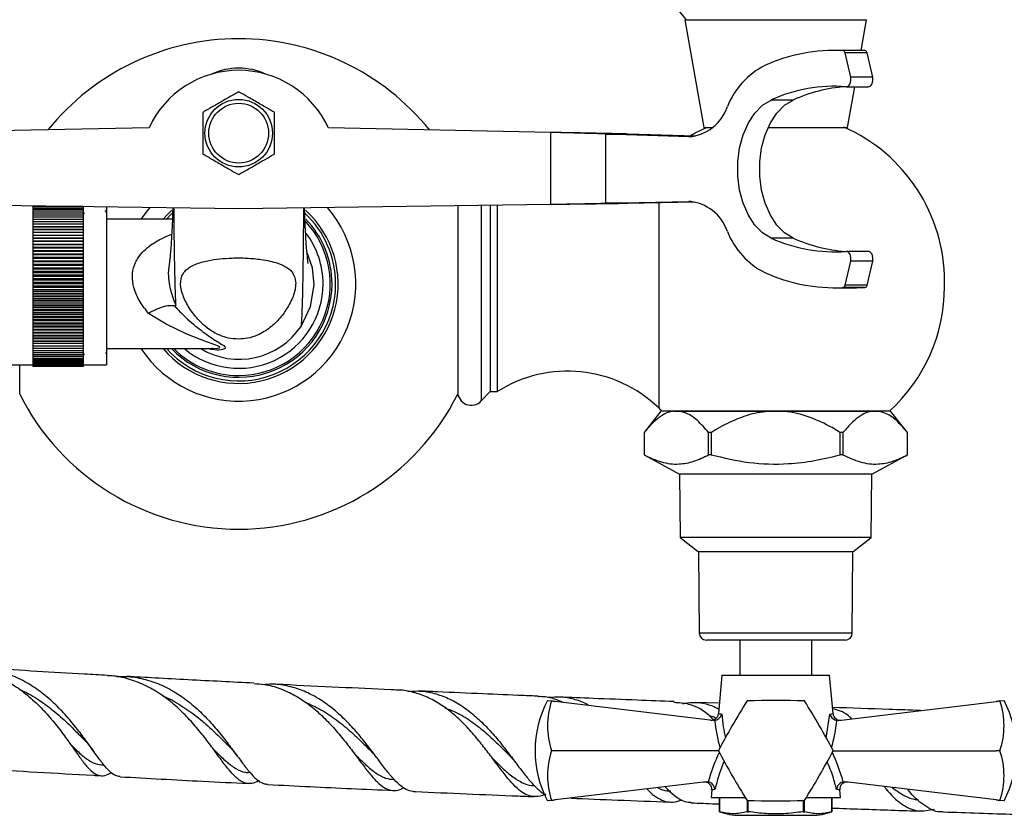
# Model space of a CAD drawing. Units: millimetres. Extents: x 5 to 995, y 5 to 995.
# Drawn here: x 483 to 529, y 163 to 200 of the extents above; entities that cross this region are included whole.
import ezdxf

# ---------------------------------------------------------------- set-up
doc = ezdxf.new("R2010")
doc.units = ezdxf.units.MM

msp = doc.modelspace()

# ---------------------------------------------------------------- linework, layer by layer
at = {"color": 7, "linetype": 'Continuous', "lineweight": 25}
for p, q in [((514.34, 200.151), (515.222, 195.151)), ((514.34, 200.151), (522.77, 200.151)), ((522.518, 198.725), (522.77, 200.151)), ((522.298, 198.728), (521.277, 198.728)), ((522.696, 198.718), (521.674, 198.718)), ((522.034, 197.487), (521.771, 198.608)), ((522.793, 198.608), (521.771, 198.608)), ((522.696, 198.718), (522.298, 198.728)), ((523.055, 197.487), (522.793, 198.608)), ((523.055, 197.487), (522.034, 197.487)), ((521.832, 197.039), (522.854, 197.039)), ((521.888, 195.151), (522.221, 197.039)), ((519.361, 196.423), (518.34, 196.423)), ((489.458, 195.134), (479.131, 194.917)), ((508.112, 194.917), (497.785, 195.134)), ((508.112, 191.583), (508.112, 194.917)), ((514.518, 194.718), (510.666, 194.844)), ((510.666, 191.633), (510.666, 194.844)), ((510.666, 194.844), (511.687, 194.844)), ((514.821, 194.741), (511.687, 194.844)), ((515.222, 195.151), (515.621, 195.151)), ((518.203, 195.151), (521.888, 195.151)), ((479.131, 191.583), (493.622, 191.379)), ((493.622, 191.379), (508.112, 191.583)), ((505.29, 191.544), (505.29, 187.884)), ((505.623, 191.548), (505.623, 187.884)), ((510.666, 191.633), (514.518, 191.718)), ((511.687, 191.633), (510.666, 191.633)), ((511.687, 191.633), (514.782, 191.701)), ((484.072, 191.514), (484.072, 191.473)), ((486.405, 191.473), (484.072, 191.473)), ((484.072, 191.473), (484.072, 191.409)), ((486.405, 191.409), (484.072, 191.409)), ((484.072, 191.409), (484.072, 191.338)), ((486.405, 191.338), (484.072, 191.338)), ((484.072, 191.338), (484.072, 191.26)), ((486.405, 191.26), (484.072, 191.26)), ((484.072, 191.26), (484.072, 191.175)), ((486.405, 191.175), (484.072, 191.175)), ((484.072, 191.175), (484.072, 191.083)), ((486.405, 191.083), (484.072, 191.083)), ((484.072, 191.083), (484.072, 190.985)), ((486.405, 191.481), (486.405, 191.473)), ((486.405, 191.473), (486.405, 191.409)), ((486.405, 191.409), (486.405, 191.338)), ((486.405, 191.338), (486.405, 191.26)), ((486.405, 191.26), (486.405, 191.175)), ((486.405, 191.175), (486.405, 191.083)), ((486.405, 191.083), (486.405, 190.985)), ((487.488, 191.465), (487.488, 184.134)), ((490.267, 190.884), (490.523, 191.147)), ((503.788, 191.522), (503.788, 182.764)), ((486.405, 190.985), (484.072, 190.985)), ((484.072, 190.985), (484.072, 190.881)), ((486.405, 190.881), (484.072, 190.881)), ((484.072, 190.881), (484.072, 190.771)), ((486.405, 190.771), (484.072, 190.771)), ((484.072, 190.771), (484.072, 190.655)), ((486.405, 190.655), (484.072, 190.655)), ((484.072, 190.655), (484.072, 190.536)), ((486.405, 190.985), (486.405, 190.881)), ((486.405, 190.881), (486.405, 190.771)), ((486.405, 190.771), (486.405, 190.655)), ((486.405, 190.655), (486.405, 190.536)), ((490.544, 190.884), (487.488, 190.884)), ((484.072, 190.536), (486.405, 190.536)), ((484.072, 190.536), (484.072, 190.533)), ((486.405, 190.533), (484.072, 190.533)), ((484.072, 190.533), (484.072, 190.414)), ((484.072, 190.414), (486.405, 190.414)), ((484.072, 190.414), (484.072, 190.406)), ((486.405, 190.406), (484.072, 190.406)), ((484.072, 190.406), (484.072, 190.288)), ((484.072, 190.288), (486.405, 190.288)), ((484.072, 190.288), (484.072, 190.274)), ((486.405, 190.274), (484.072, 190.274)), ((484.072, 190.274), (484.072, 190.156)), ((484.072, 190.156), (486.405, 190.156)), ((484.072, 190.156), (484.072, 190.137)), ((486.405, 190.536), (486.405, 190.533)), ((486.405, 190.533), (486.405, 190.414)), ((486.405, 190.414), (486.405, 190.406)), ((486.405, 190.406), (486.405, 190.288)), ((486.405, 190.288), (486.405, 190.274)), ((486.405, 190.274), (486.405, 190.156)), ((486.405, 190.156), (486.405, 190.137)), ((486.405, 190.137), (484.072, 190.137)), ((484.072, 190.137), (484.072, 190.02)), ((484.072, 190.02), (486.405, 190.02)), ((484.072, 190.02), (484.072, 189.996)), ((486.405, 189.996), (484.072, 189.996)), ((484.072, 189.996), (484.072, 189.879)), ((484.072, 189.879), (486.405, 189.879)), ((484.072, 189.879), (484.072, 189.85)), ((486.405, 189.85), (484.072, 189.85)), ((484.072, 189.85), (484.072, 189.735)), ((484.072, 189.735), (486.405, 189.735)), ((484.072, 189.735), (484.072, 189.701)), ((486.405, 189.701), (484.072, 189.701)), ((484.072, 189.701), (484.072, 189.587)), ((486.405, 190.137), (486.405, 190.02)), ((486.405, 190.02), (486.405, 189.996)), ((486.405, 189.996), (486.405, 189.879)), ((486.405, 189.879), (486.405, 189.85)), ((486.405, 189.85), (486.405, 189.735)), ((486.405, 189.735), (486.405, 189.701)), ((486.405, 189.701), (486.405, 189.587)), ((519.361, 190.012), (518.34, 190.012)), ((484.072, 189.587), (486.405, 189.587)), ((484.072, 189.587), (484.072, 189.547)), ((486.405, 189.547), (484.072, 189.547)), ((484.072, 189.547), (484.072, 189.435)), ((484.072, 189.435), (486.405, 189.435)), ((484.072, 189.435), (484.072, 189.391)), ((486.405, 189.391), (484.072, 189.391)), ((484.072, 189.391), (484.072, 189.28)), ((484.072, 189.28), (486.405, 189.28)), ((484.072, 189.28), (484.072, 189.231)), ((486.405, 189.587), (486.405, 189.547)), ((486.405, 189.547), (486.405, 189.435)), ((486.405, 189.435), (486.405, 189.391)), ((486.405, 189.391), (486.405, 189.28)), ((486.405, 189.28), (486.405, 189.231)), ((522.854, 189.396), (521.832, 189.396)), ((486.405, 189.231), (484.072, 189.231)), ((484.072, 189.231), (484.072, 189.123)), ((484.072, 189.123), (486.405, 189.123)), ((484.072, 189.123), (484.072, 189.069)), ((486.405, 189.069), (484.072, 189.069)), ((484.072, 189.069), (484.072, 188.963)), ((484.072, 188.963), (486.405, 188.963)), ((484.072, 188.963), (484.072, 188.904)), ((486.405, 188.904), (484.072, 188.904)), ((484.072, 188.904), (484.072, 188.801)), ((484.072, 188.801), (486.405, 188.801)), ((484.072, 188.801), (484.072, 188.737)), ((486.405, 189.231), (486.405, 189.123)), ((486.405, 189.123), (486.405, 189.069)), ((486.405, 189.069), (486.405, 188.963)), ((486.405, 188.963), (486.405, 188.904)), ((486.405, 188.904), (486.405, 188.801)), ((486.405, 188.801), (486.405, 188.737)), ((521.771, 187.827), (522.034, 188.948)), ((523.055, 188.948), (522.034, 188.948)), ((522.793, 187.827), (523.055, 188.948)), ((486.405, 188.737), (484.072, 188.737)), ((484.072, 188.737), (484.072, 188.636)), ((484.072, 188.636), (486.405, 188.636)), ((484.072, 188.636), (484.072, 188.569)), ((486.405, 188.569), (484.072, 188.569)), ((484.072, 188.569), (484.072, 188.471)), ((484.072, 188.471), (486.405, 188.471)), ((484.072, 188.471), (484.072, 188.399)), ((486.405, 188.399), (484.072, 188.399)), ((484.072, 188.399), (484.072, 188.304)), ((486.405, 188.737), (486.405, 188.636)), ((486.405, 188.636), (486.405, 188.569)), ((486.405, 188.569), (486.405, 188.471)), ((486.405, 188.471), (486.405, 188.399)), ((486.405, 188.399), (486.405, 188.304)), ((484.072, 188.304), (486.405, 188.304)), ((484.072, 188.304), (484.072, 188.228)), ((486.405, 188.228), (484.072, 188.228)), ((484.072, 188.228), (484.072, 188.137)), ((484.072, 188.137), (486.405, 188.137)), ((484.072, 188.137), (484.072, 188.056)), ((486.405, 188.056), (484.072, 188.056)), ((484.072, 188.056), (484.072, 187.968)), ((484.072, 187.968), (486.405, 187.968)), ((484.072, 187.968), (484.072, 187.884)), ((486.405, 187.884), (484.072, 187.884)), ((484.072, 187.884), (484.072, 187.8)), ((486.405, 188.304), (486.405, 188.228)), ((486.405, 188.228), (486.405, 188.137)), ((486.405, 188.137), (486.405, 188.056)), ((486.405, 188.056), (486.405, 187.968)), ((486.405, 187.968), (486.405, 187.884)), ((486.405, 187.884), (486.405, 187.8)), ((505.29, 187.884), (505.29, 182.884)), ((505.623, 187.884), (505.623, 182.884)), ((526.389, 187.766), (526.389, 188.002)), ((484.072, 187.8), (486.405, 187.8)), ((484.072, 187.8), (484.072, 187.712)), ((486.405, 187.712), (484.072, 187.712)), ((484.072, 187.712), (484.072, 187.632)), ((484.072, 187.632), (486.405, 187.632)), ((484.072, 187.632), (484.072, 187.541)), ((486.405, 187.541), (484.072, 187.541)), ((484.072, 187.541), (484.072, 187.464)), ((484.072, 187.464), (486.405, 187.464)), ((484.072, 187.464), (484.072, 187.37)), ((486.405, 187.8), (486.405, 187.712)), ((486.405, 187.712), (486.405, 187.632)), ((486.405, 187.632), (486.405, 187.541)), ((486.405, 187.541), (486.405, 187.464)), ((486.405, 187.464), (486.405, 187.37)), ((521.277, 187.707), (522.298, 187.707)), ((522.696, 187.718), (521.674, 187.718)), ((522.793, 187.827), (521.771, 187.827)), ((522.298, 187.707), (522.696, 187.718)), ((486.405, 187.37), (484.072, 187.37)), ((484.072, 187.37), (484.072, 187.298)), ((484.072, 187.298), (486.405, 187.298)), ((484.072, 187.298), (484.072, 187.2)), ((486.405, 187.2), (484.072, 187.2)), ((484.072, 187.2), (484.072, 187.132)), ((484.072, 187.132), (486.405, 187.132)), ((484.072, 187.132), (484.072, 187.031)), ((486.405, 187.031), (484.072, 187.031)), ((484.072, 187.031), (484.072, 186.968)), ((484.072, 186.968), (486.405, 186.968)), ((484.072, 186.968), (484.072, 186.864)), ((486.405, 187.37), (486.405, 187.298)), ((486.405, 187.298), (486.405, 187.2)), ((486.405, 187.2), (486.405, 187.132)), ((486.405, 187.132), (486.405, 187.031)), ((486.405, 187.031), (486.405, 186.968)), ((486.405, 186.968), (486.405, 186.864)), ((486.405, 186.864), (484.072, 186.864)), ((484.072, 186.864), (484.072, 186.806)), ((484.072, 186.806), (486.405, 186.806)), ((484.072, 186.806), (484.072, 186.7)), ((486.405, 186.7), (484.072, 186.7)), ((484.072, 186.7), (484.072, 186.646)), ((484.072, 186.646), (486.405, 186.646)), ((484.072, 186.646), (484.072, 186.537)), ((486.405, 186.537), (484.072, 186.537)), ((484.072, 186.537), (484.072, 186.488)), ((486.405, 186.864), (486.405, 186.806)), ((486.405, 186.806), (486.405, 186.7)), ((486.405, 186.7), (486.405, 186.646)), ((486.405, 186.646), (486.405, 186.537)), ((486.405, 186.537), (486.405, 186.488)), ((484.072, 186.488), (486.405, 186.488)), ((484.072, 186.488), (484.072, 186.378)), ((486.405, 186.378), (484.072, 186.378)), ((484.072, 186.378), (484.072, 186.333)), ((484.072, 186.333), (486.405, 186.333)), ((484.072, 186.333), (484.072, 186.221)), ((486.405, 186.221), (484.072, 186.221)), ((484.072, 186.221), (484.072, 186.182)), ((484.072, 186.182), (486.405, 186.182)), ((484.072, 186.182), (484.072, 186.068)), ((486.405, 186.068), (484.072, 186.068)), ((484.072, 186.068), (484.072, 186.034)), ((486.405, 186.488), (486.405, 186.378)), ((486.405, 186.378), (486.405, 186.333)), ((486.405, 186.333), (486.405, 186.221)), ((486.405, 186.221), (486.405, 186.182)), ((486.405, 186.182), (486.405, 186.068)), ((486.405, 186.068), (486.405, 186.034)), ((484.072, 186.034), (486.405, 186.034)), ((484.072, 186.034), (484.072, 185.918)), ((486.405, 185.918), (484.072, 185.918)), ((484.072, 185.918), (484.072, 185.889)), ((484.072, 185.889), (486.405, 185.889)), ((484.072, 185.889), (484.072, 185.772)), ((486.405, 185.772), (484.072, 185.772)), ((484.072, 185.772), (484.072, 185.749)), ((484.072, 185.749), (486.405, 185.749)), ((484.072, 185.749), (484.072, 185.631)), ((486.405, 185.631), (484.072, 185.631)), ((484.072, 185.631), (484.072, 185.612)), ((484.072, 185.612), (486.405, 185.612)), ((484.072, 185.612), (484.072, 185.494)), ((486.405, 186.034), (486.405, 185.918)), ((486.405, 185.918), (486.405, 185.889)), ((486.405, 185.889), (486.405, 185.772)), ((486.405, 185.772), (486.405, 185.749)), ((486.405, 185.749), (486.405, 185.631)), ((486.405, 185.631), (486.405, 185.612)), ((486.405, 185.612), (486.405, 185.494)), ((486.405, 185.494), (484.072, 185.494)), ((484.072, 185.494), (484.072, 185.481)), ((484.072, 185.481), (486.405, 185.481)), ((484.072, 185.481), (484.072, 185.362)), ((486.405, 185.362), (484.072, 185.362)), ((484.072, 185.362), (484.072, 185.354)), ((484.072, 185.354), (486.405, 185.354)), ((484.072, 185.354), (484.072, 185.235)), ((486.405, 185.235), (484.072, 185.235)), ((484.072, 185.235), (484.072, 185.233)), ((484.072, 185.233), (486.405, 185.233)), ((484.072, 185.233), (484.072, 185.114)), ((486.405, 185.494), (486.405, 185.481)), ((486.405, 185.481), (486.405, 185.362)), ((486.405, 185.362), (486.405, 185.354)), ((486.405, 185.354), (486.405, 185.235)), ((486.405, 185.235), (486.405, 185.233)), ((486.405, 185.233), (486.405, 185.114)), ((486.405, 185.114), (484.072, 185.114)), ((484.072, 185.114), (484.072, 184.997)), ((486.405, 184.997), (484.072, 184.997)), ((484.072, 184.997), (484.072, 184.887)), ((486.405, 184.887), (484.072, 184.887)), ((484.072, 184.887), (484.072, 184.783)), ((486.405, 184.783), (484.072, 184.783)), ((484.072, 184.783), (484.072, 184.685)), ((486.405, 184.685), (484.072, 184.685)), ((484.072, 184.685), (484.072, 184.594)), ((486.405, 185.114), (486.405, 184.997)), ((486.405, 184.997), (486.405, 184.887)), ((486.405, 184.887), (486.405, 184.783)), ((486.405, 184.783), (486.405, 184.685)), ((486.405, 184.685), (486.405, 184.594)), ((487.443, 184.698), (487.472, 184.648)), ((487.488, 184.884), (492.384, 184.884)), ((492.402, 184.882), (492.381, 184.882)), ((486.405, 184.594), (484.072, 184.594)), ((484.072, 184.594), (484.072, 184.509)), ((486.405, 184.509), (484.072, 184.509)), ((484.072, 184.509), (484.072, 184.431)), ((486.405, 184.431), (484.072, 184.431)), ((484.072, 184.431), (484.072, 184.359)), ((486.405, 184.359), (484.072, 184.359)), ((484.072, 184.359), (484.072, 184.295)), ((486.405, 184.295), (484.072, 184.295)), ((484.072, 184.295), (484.072, 184.239)), ((486.405, 184.239), (484.072, 184.239)), ((484.072, 184.239), (484.072, 184.189)), ((486.405, 184.594), (486.405, 184.509)), ((486.405, 184.509), (486.405, 184.431)), ((486.405, 184.431), (486.405, 184.359)), ((486.405, 184.359), (486.405, 184.295)), ((486.405, 184.295), (486.405, 184.239)), ((486.405, 184.239), (486.405, 184.189)), ((483.055, 184.134), (484.072, 184.134)), ((483.455, 182.764), (483.455, 184.134)), ((486.405, 184.189), (484.072, 184.189)), ((484.072, 184.189), (484.072, 184.147)), ((486.405, 184.147), (484.072, 184.147)), ((484.072, 184.147), (484.072, 184.113)), ((486.405, 184.113), (484.072, 184.113)), ((484.072, 184.113), (484.072, 184.086)), ((486.405, 184.086), (484.072, 184.086)), ((484.072, 184.086), (484.072, 184.066)), ((486.405, 184.066), (484.072, 184.066)), ((484.072, 184.066), (484.072, 184.055)), ((486.405, 184.055), (484.072, 184.055)), ((484.072, 184.055), (484.072, 184.051)), ((486.405, 184.051), (484.072, 184.051)), ((486.405, 184.189), (486.405, 184.147)), ((486.405, 184.147), (486.405, 184.113)), ((486.405, 184.134), (487.488, 184.134)), ((486.405, 184.113), (486.405, 184.086)), ((486.405, 184.086), (486.405, 184.066)), ((486.405, 184.066), (486.405, 184.055)), ((486.405, 184.055), (486.405, 184.051)), ((504.883, 182.451), (505.29, 182.884)), ((505.29, 182.884), (505.623, 182.884)), ((513.222, 181.985), (512.438, 180.986)), ((513.936, 181.985), (513.222, 181.985)), ((518.555, 181.985), (513.936, 181.985)), ((523.174, 181.985), (518.555, 181.985)), ((523.888, 181.985), (523.174, 181.985)), ((524.672, 180.986), (523.888, 181.985)), ((512.438, 180.986), (512.438, 179.953)), ((512.439, 180.986), (512.438, 180.986)), ((512.439, 180.986), (512.439, 179.953)), ((515.56, 180.986), (515.433, 180.986)), ((515.433, 179.953), (515.433, 180.986)), ((515.56, 180.986), (515.56, 179.953)), ((521.55, 179.953), (521.55, 180.986)), ((521.676, 180.986), (521.55, 180.986)), ((521.676, 180.986), (521.676, 179.953)), ((524.671, 179.953), (524.671, 180.986)), ((524.672, 180.986), (524.671, 180.986)), ((524.672, 179.953), (524.672, 180.986)), ((512.438, 179.953), (514.088, 179.051)), ((512.439, 179.953), (512.438, 179.953)), ((515.56, 179.953), (515.433, 179.953)), ((521.676, 179.953), (521.55, 179.953)), ((523.022, 179.051), (524.672, 179.953)), ((524.672, 179.953), (524.671, 179.953)), ((514.088, 179.051), (514.122, 176.118)), ((523.022, 179.051), (514.088, 179.051)), ((522.988, 176.118), (523.022, 179.051)), ((514.122, 176.118), (514.972, 175.451)), ((522.988, 176.118), (514.122, 176.118)), ((522.138, 175.451), (522.988, 176.118)), ((514.972, 175.451), (515.002, 171.682)), ((522.138, 175.451), (514.972, 175.451)), ((522.108, 171.682), (522.138, 175.451)), ((518.555, 171.351), (515.335, 171.351)), ((516.888, 171.351), (516.888, 169.718)), ((521.774, 171.351), (518.555, 171.351)), ((520.222, 169.718), (520.222, 171.351)), ((516.055, 169.718), (515.898, 167.938)), ((516.055, 169.718), (521.055, 169.718)), ((521.212, 167.938), (521.055, 169.718)), ((507.957, 168.551), (508.149, 168.528)), ((508.149, 168.527), (508.149, 168.528)), ((508.149, 168.528), (508.321, 168.507)), ((508.321, 168.507), (508.149, 168.527)), ((515.637, 167.625), (508.321, 168.507)), ((515.94, 168.416), (514.817, 168.458)), ((521.472, 167.625), (528.789, 168.507)), ((528.789, 168.507), (528.961, 168.528)), ((528.961, 168.527), (528.789, 168.507)), ((528.961, 168.528), (529.153, 168.551)), ((528.961, 168.528), (528.961, 168.527)), ((515.714, 167.624), (515.637, 167.625)), ((521.472, 167.625), (521.396, 167.624)), ((508.149, 166.216), (508.149, 166.219)), ((508.149, 166.219), (508.321, 166.218)), ((508.321, 166.218), (508.149, 166.216)), ((515.888, 166.218), (508.321, 166.218)), ((521.222, 166.218), (528.789, 166.218)), ((528.789, 166.218), (528.961, 166.219)), ((528.961, 166.216), (528.789, 166.218)), ((528.961, 166.219), (528.961, 166.216)), ((487.261, 165.555), (487.367, 165.549)), ((515.322, 164.773), (508.321, 163.929)), ((515.322, 164.773), (515.421, 164.77)), ((521.689, 164.77), (521.788, 164.773)), ((528.789, 163.929), (521.788, 164.773)), ((515.586, 164.407), (515.555, 164.051)), ((521.555, 164.051), (521.523, 164.407)), ((508.149, 163.908), (507.957, 163.885)), ((508.149, 163.909), (508.321, 163.929)), ((508.321, 163.929), (508.149, 163.908)), ((508.149, 163.908), (508.149, 163.909)), ((515.555, 164.051), (517.132, 164.051)), ((515.947, 164.051), (515.947, 163.385)), ((515.947, 163.385), (515.947, 164.051)), ((517.223, 163.908), (517.223, 163.385)), ((517.279, 163.385), (517.279, 163.906)), ((519.831, 163.906), (519.831, 163.385)), ((519.887, 163.385), (519.887, 163.908)), ((519.978, 164.051), (521.555, 164.051)), ((521.163, 163.385), (521.163, 164.051)), ((521.163, 164.051), (521.163, 163.385)), ((528.789, 163.929), (528.961, 163.909)), ((528.961, 163.908), (528.789, 163.929)), ((528.961, 163.909), (528.961, 163.908)), ((529.153, 163.885), (528.961, 163.908)), ((515.947, 163.385), (515.947, 163.385)), ((516.888, 163.218), (520.222, 163.218)), ((517.223, 163.385), (517.279, 163.385)), ((519.831, 163.385), (519.887, 163.385)), ((521.163, 163.385), (521.163, 163.385))]:
    msp.add_line(p, q, dxfattribs=at)
at = {"color": 8, "linetype": 'Continuous', "lineweight": 25}
for p, q in [((514.608, 194.718), (514.518, 194.718)), ((504.883, 191.538), (504.883, 187.884)), ((513.122, 191.664), (513.122, 187.884)), ((514.608, 191.718), (514.518, 191.718)), ((504.883, 187.884), (504.883, 182.451)), ((513.122, 187.884), (513.122, 182.127)), ((515.002, 171.682), (522.108, 171.682)), ((520.902, 166.799), (521.061, 167.919))]:
    msp.add_line(p, q, dxfattribs=at)
at = {"color": 7, "linetype": 'Continuous', "lineweight": 25, "flags": 128}
for points in [[(521.821, 197.04), (521.874, 197.046), (521.924, 197.071), (521.968, 197.115), (522.005, 197.175), (522.03, 197.246), (522.044, 197.325), (522.045, 197.407), (522.034, 197.487)], [(522.854, 197.039), (522.895, 197.046), (522.945, 197.071), (522.99, 197.115), (523.026, 197.175), (523.052, 197.246), (523.066, 197.325), (523.067, 197.407), (523.055, 197.487)], [(518.34, 190.012), (517.944, 190.255), (517.587, 190.616), (517.283, 191.079), (517.044, 191.627), (516.879, 192.237), (516.795, 192.887), (516.795, 193.549), (516.879, 194.198), (517.044, 194.808), (517.283, 195.356), (517.587, 195.819), (517.944, 196.18), (518.34, 196.423)], [(519.361, 190.012), (518.966, 190.255), (518.609, 190.616), (518.304, 191.079), (518.065, 191.627), (517.9, 192.237), (517.816, 192.887), (517.816, 193.549), (517.9, 194.198), (518.065, 194.808), (518.304, 195.356), (518.609, 195.819), (518.966, 196.18), (519.361, 196.423)], [(489.503, 191.437), (489.369, 191.275), (489.085, 190.884)], [(490.522, 191.306), (490.292, 191.082), (490.112, 190.884)], [(497.121, 187.841), (497.042, 188.628), (496.789, 189.372)], [(522.034, 188.948), (522.045, 189.028), (522.044, 189.11), (522.03, 189.189), (522.005, 189.261), (521.968, 189.32), (521.924, 189.364), (521.874, 189.389), (521.821, 189.395)], [(523.055, 188.948), (523.067, 189.028), (523.066, 189.11), (523.052, 189.189), (523.026, 189.261), (522.99, 189.32), (522.945, 189.364), (522.895, 189.389), (522.854, 189.396)], [(490.415, 188.882), (490.392, 188.804), (490.359, 188.541), (490.354, 188.365), (490.354, 188.365), (490.354, 188.365)], [(496.515, 185.915), (496.96, 186.833), (497.121, 187.841)]]:
    msp.add_lwpolyline(points, dxfattribs=at)
at = {"color": 8, "linetype": 'Continuous', "lineweight": 25, "flags": 128}
msp.add_lwpolyline([(492.403, 184.887), (492.442, 184.885), (492.633, 184.896), (492.729, 184.919), (492.748, 184.943), (492.732, 184.963), (492.639, 185.009), (492.483, 185.067), (492.121, 185.191), (491.207, 185.553), (490.26, 186.025), (489.442, 186.513), (489.442, 186.513)], dxfattribs=at)
at = {"color": 7, "linetype": 'Continuous', "lineweight": 25}
for radius in [1.567, 1.386]:
    msp.add_circle((493.622, 194.884), radius, dxfattribs=at)
for centre, radius, start, end in [((518.226, 203.61), 5.167, 201.6366, 222.0274), ((493.622, 187.884), 11.383, 38.9193, 141.0807), ((521.297, 190.834), 7.893, 87.2578, 114.3175), ((521.647, 198.596), 0.125, 5.6472, 77.4247), ((522.668, 198.596), 0.125, 5.6472, 77.4247), ((519.733, 194.746), 3.689, 117.2016, 158.1727), ((493.622, 193.218), 4.583, 24.7199, 155.2801), ((493.622, 194.884), 3.017, 65.2093, 114.7907), ((521.289, 189.906), 7.154, 85.7334, 114.3463), ((522.354, 189.757), 7.307, 94.4468, 114.1771), ((514.359, 196.766), 2.055, 274.438, 341.5851), ((518.557, 188.002), 7.832, 114.0973, 120.5219), ((518.557, 188.002), 7.832, 0, 66.1636), ((514.359, 189.669), 2.055, 18.4149, 85.562), ((493.622, 187.884), 5.439, 213.4765, 40.7828), ((493.622, 187.884), 4.617, 220.528, 47.7906), ((493.622, 187.884), 4.5, 0, 46.91), ((493.622, 187.884), 4.25, 270, 43.4738), ((493.622, 187.884), 4.333, 0, 44.0437), ((493.622, 187.884), 3.917, 0, 36.898), ((519.733, 191.69), 3.689, 201.8273, 242.7984), ((521.289, 196.529), 7.154, 245.6537, 274.2666), ((522.354, 196.678), 7.307, 245.8229, 265.5532), ((521.297, 195.601), 7.893, 245.6825, 272.7422), ((493.622, 187.884), 4.5, 221.8103, 0), ((493.622, 187.884), 4.333, 223.8131, 0), ((493.622, 187.884), 3.917, 229.9922, 0), ((521.647, 187.839), 0.125, 282.5753, 354.3528), ((522.668, 187.839), 0.125, 282.5753, 354.3528), ((518.557, 187.766), 7.832, 312.3297, 0), ((493.646, 187.84), 3.455, 238.815, 326.1376), ((493.622, 187.884), 4.25, 224.9009, 270), ((508.891, 177.739), 6.096, 46.0532, 122.4189), ((504.422, 182.884), 0.633, 180, 316.8264), ((493.622, 187.884), 11.383, 206.7322, 333.2678), ((518.557, 187.766), 7.832, 226.0532, 227.578), ((515.335, 171.685), 0.333, 180.4658, 270), ((521.774, 171.685), 0.333, 270, 359.5342), ((512.391, 166.218), 5.01, 152.2444, 207.7556), ((511.52, 167.373), 3.563, 161.1086, 198.8914), ((549.578, 148.307), 38.155, 147.9994, 152.0006), ((518.555, 166.218), 2.667, 119.9675, 120.0325), ((518.555, 130.396), 38.155, 87.9994, 92.0006), ((518.555, 166.218), 2.667, 59.9675, 60.0325), ((487.532, 148.307), 38.155, 27.9994, 32.0006), ((525.59, 167.373), 3.563, 341.1086, 18.8914), ((524.719, 166.218), 5.01, 332.2444, 27.7556), ((515.566, 167.969), 0.333, 263.1208, 354.7502), ((521.544, 167.969), 0.333, 185.9802, 276.8792), ((511.52, 165.063), 3.563, 161.1086, 198.8914), ((518.555, 166.218), 2.667, 179.9675, 180.0325), ((549.578, 184.129), 38.155, 207.9994, 212.0006), ((487.532, 184.129), 38.155, 327.9994, 332.0006), ((518.555, 166.218), 2.667, 359.9675, 0.0325), ((525.59, 165.063), 3.563, 341.1086, 18.8914), ((515.254, 164.429), 0.333, 355.9478, 96.8792), ((521.856, 164.429), 0.333, 83.1208, 183.6814), ((518.555, 166.218), 2.667, 239.9675, 240.0325), ((518.555, 202.04), 38.155, 267.9994, 272.0006), ((518.555, 166.218), 2.667, 299.9675, 300.0325), ((516.888, 165.962), 2.744, 249.9262, 270), ((520.222, 165.962), 2.744, 270, 290.0738)]:
    msp.add_arc(centre, radius, start, end, dxfattribs=at)
at = {"color": 8, "linetype": 'Continuous', "lineweight": 25}
for centre, major_axis, start_param, end_param in [((518.578, 168.032), (-0.593, 5.181), 1.586109, 1.836273), ((518.532, 168.032), (0.593, 5.181), 4.446913, 4.697076), ((518.441, 162.666), (0.693, 6.059), 1.024946, 1.280155), ((518.669, 162.666), (-0.693, 6.059), 5.00303, 5.258239)]:
    msp.add_ellipse(centre, major_axis=major_axis, ratio=0.55457, start_param=start_param, end_param=end_param, dxfattribs=at)
at = {"color": 7, "linetype": 'Continuous', "lineweight": 25}
for points, knots in [([(493.622, 196.809), (493.48, 196.727), (493.276, 196.609), (492.924, 196.406), (492.649, 196.247), (492.323, 196.059), (492.104, 195.933), (491.973, 195.857), (491.955, 195.847)], [0, 0, 0, 0, 0.300134, 0.432065, 0.565125, 0.708017, 0.960401, 1, 1, 1, 1]), ([(495.288, 195.847), (495.146, 195.928), (494.942, 196.046), (494.591, 196.249), (494.316, 196.408), (493.99, 196.596), (493.771, 196.722), (493.639, 196.798), (493.622, 196.809)], [0, 0, 0, 0, 0.300134, 0.4320647, 0.5651252, 0.7080172, 0.9604008, 1, 1, 1, 1]), ([(491.955, 195.847), (491.955, 195.793), (491.955, 195.625), (491.955, 195.351), (491.955, 195.004), (491.955, 194.689), (491.955, 194.299), (491.955, 194.07), (491.955, 193.922)], [0, 0, 0, 0, 0.100902, 0.320061, 0.448618, 0.57809, 0.726547, 1, 1, 1, 1]), ([(495.288, 193.922), (495.288, 194.07), (495.288, 194.299), (495.288, 194.689), (495.288, 195.004), (495.288, 195.351), (495.288, 195.625), (495.288, 195.793), (495.288, 195.847)], [0, 0, 0, 0, 0.273453, 0.42191, 0.551382, 0.679939, 0.899098, 1, 1, 1, 1]), ([(518.222, 195.151), (518.462, 195.151), (519.058, 195.151), (519.988, 195.151), (520.876, 195.151), (521.483, 195.151), (521.773, 195.151), (521.727, 195.151), (521.715, 195.151)], [0, 0, 0, 0, 0.133915, 0.332919, 0.532194, 0.732505, 0.934329, 1, 1, 1, 1]), ([(491.955, 193.922), (492.097, 193.84), (492.301, 193.722), (492.652, 193.519), (492.927, 193.361), (493.253, 193.172), (493.472, 193.046), (493.604, 192.97), (493.622, 192.96)], [0, 0, 0, 0, 0.300134, 0.4320647, 0.5651252, 0.7080172, 0.9604008, 1, 1, 1, 1]), ([(493.622, 192.96), (493.763, 193.042), (493.968, 193.16), (494.319, 193.362), (494.594, 193.521), (494.92, 193.709), (495.139, 193.836), (495.27, 193.912), (495.288, 193.922)], [0, 0, 0, 0, 0.300134, 0.4320647, 0.5651252, 0.7080172, 0.9604008, 1, 1, 1, 1]), ([(486.453, 191.189), (486.452, 191.187), (486.436, 191.16), (486.42, 191.132), (486.405, 191.106)], [0, 0, 0, 0, 0.052615, 1, 1, 1, 1]), ([(487.506, 191.152), (487.499, 191.163), (487.471, 191.212), (487.442, 191.261), (487.42, 191.299)], [0, 0, 0, 0, 0.223334, 1, 1, 1, 1]), ([(490.562, 191.422), (490.562, 191.421), (490.558, 191.284), (490.549, 190.996), (490.533, 190.592), (490.514, 190.208), (490.492, 189.841), (490.466, 189.48), (490.439, 189.167), (490.413, 188.939), (490.409, 188.9), (490.407, 188.884)], [0, 0, 0, 0, 0.00073, 0.081082, 0.184035, 0.273296, 0.384116, 0.518299, 0.678238, 0.866019, 1, 1, 1, 1]), ([(490.707, 186.906), (490.702, 187.024), (490.69, 187.316), (490.671, 187.941), (490.65, 188.838), (490.633, 189.881), (490.622, 190.767), (490.619, 191.277), (490.618, 191.421)], [0, 0, 0, 0, 0.146899, 0.362817, 0.572686, 0.779999, 0.938169, 1, 1, 1, 1]), ([(496.629, 191.421), (496.628, 191.282), (496.626, 190.777), (496.618, 189.9), (496.606, 188.865), (496.592, 187.974), (496.575, 187.235), (496.558, 186.668), (496.541, 186.273), (496.527, 186.042), (496.517, 185.93), (496.516, 185.92), (496.515, 185.915)], [0, 0, 0, 0, 0.027593, 0.100116, 0.19521, 0.291549, 0.39074, 0.513675, 0.639343, 0.764838, 0.886454, 1, 1, 1, 1]), ([(496.845, 188.833), (496.845, 188.837), (496.846, 188.845), (496.825, 188.993), (496.797, 189.259), (496.766, 189.647), (496.744, 189.969), (496.72, 190.391), (496.698, 190.892), (496.686, 191.247), (496.68, 191.422)], [0, 0, 0, 0, 0.112932, 0.253813, 0.504664, 0.582422, 0.678087, 0.796214, 0.900154, 1, 1, 1, 1]), ([(493.611, 185.322), (493.754, 185.331), (494.074, 185.351), (494.603, 185.534), (495.114, 185.861), (495.562, 186.303), (495.919, 186.818), (496.204, 187.378), (496.306, 187.918), (496.191, 188.355), (495.89, 188.656), (495.383, 188.89), (494.724, 189.026), (494, 189.092), (493.159, 189.097), (492.328, 189.017), (491.588, 188.814), (491.165, 188.559), (490.918, 188.186), (490.913, 187.705), (491.103, 187.135), (491.439, 186.576), (491.83, 186.113), (492.257, 185.752), (492.676, 185.515), (493.139, 185.354), (493.454, 185.333), (493.611, 185.322)], [0, 0, 0, 0, 0.021394, 0.047919, 0.092503, 0.141714, 0.191053, 0.249648, 0.307938, 0.345767, 0.37469, 0.403656, 0.445286, 0.479438, 0.513629, 0.571384, 0.604233, 0.637418, 0.665524, 0.716079, 0.773663, 0.831351, 0.884181, 0.918635, 0.952862, 0.976529, 1, 1, 1, 1]), ([(490.354, 188.365), (490.354, 188.365), (490.356, 188.212), (490.395, 187.814), (490.527, 187.326), (490.656, 187.016), (490.707, 186.906), (490.707, 186.906)], [0, 0, 0, 0, 0.000012, 0.283977, 0.73799, 0.999988, 1, 1, 1, 1]), ([(490.635, 186.861), (490.538, 186.871), (490.343, 186.891), (489.916, 186.762), (489.602, 186.608), (489.444, 186.515), (489.442, 186.513)], [0, 0, 0, 0, 0.331931, 0.663697, 0.995369, 1, 1, 1, 1]), ([(490.707, 186.906), (490.705, 186.887), (490.702, 186.853), (490.657, 186.858), (490.635, 186.861)], [0, 0, 0, 0, 0.530983, 1, 1, 1, 1]), ([(490.635, 186.861), (490.661, 186.836), (490.686, 186.811), (490.712, 186.786), (490.712, 186.786)], [0, 0, 0, 0, 0.9998298, 1, 1, 1, 1]), ([(486.405, 184.544), (486.413, 184.557), (486.433, 184.593), (486.454, 184.629), (486.467, 184.651)], [0, 0, 0, 0, 0.375097, 1, 1, 1, 1]), ([(513.936, 181.985), (513.821, 181.974), (513.583, 181.951), (513.23, 181.766), (512.84, 181.457), (512.585, 181.158), (512.439, 180.986)], [0, 0, 0, 0, 0.214911, 0.446098, 0.682123, 1, 1, 1, 1]), ([(513.819, 181.985), (513.855, 181.985), (514.011, 181.985), (514.421, 181.985), (515.038, 181.985), (515.758, 181.985), (516.561, 181.985), (517.41, 181.985), (518.298, 181.985), (519.184, 181.985), (520.059, 181.985), (520.883, 181.985), (521.649, 181.985), (522.324, 181.985), (522.891, 181.985), (523.275, 181.985), (523.417, 181.985), (523.46, 181.985)], [0, 0, 0, 0, 0.022653, 0.097715, 0.170015, 0.244449, 0.31611, 0.389872, 0.461153, 0.534511, 0.605656, 0.678861, 0.750078, 0.823344, 0.894855, 0.968411, 1, 1, 1, 1]), ([(515.433, 180.986), (515.264, 181.181), (514.921, 181.578), (514.409, 181.928), (514.072, 181.968), (513.936, 181.985)], [0, 0, 0, 0, 0.366995, 0.74485, 1, 1, 1, 1]), ([(518.555, 181.985), (518.23, 181.962), (517.578, 181.917), (516.639, 181.584), (515.98, 181.244), (515.627, 181.027), (515.56, 180.986)], [0, 0, 0, 0, 0.303973, 0.611093, 0.926644, 1, 1, 1, 1]), ([(521.55, 180.986), (521.464, 181.038), (521.049, 181.292), (520.254, 181.686), (519.314, 181.955), (518.735, 181.978), (518.555, 181.985)], [0, 0, 0, 0, 0.094476, 0.4563, 0.830979, 1, 1, 1, 1]), ([(523.174, 181.985), (523.059, 181.974), (522.821, 181.951), (522.467, 181.766), (522.077, 181.457), (521.823, 181.158), (521.676, 180.986)], [0, 0, 0, 0, 0.214911, 0.446098, 0.682123, 1, 1, 1, 1]), ([(524.671, 180.986), (524.502, 181.181), (524.158, 181.578), (523.647, 181.928), (523.31, 181.968), (523.174, 181.985)], [0, 0, 0, 0, 0.366995, 0.74485, 1, 1, 1, 1]), ([(512.439, 179.953), (512.704, 179.827), (513.239, 179.573), (514.02, 179.489), (514.758, 179.626), (515.207, 179.843), (515.433, 179.953)], [0, 0, 0, 0, 0.269059, 0.543374, 0.769965, 1, 1, 1, 1]), ([(515.56, 179.953), (516.141, 179.816), (517.317, 179.54), (518.939, 179.495), (520.358, 179.661), (521.151, 179.855), (521.55, 179.953)], [0, 0, 0, 0, 0.294622, 0.596464, 0.797113, 1, 1, 1, 1]), ([(521.676, 179.953), (521.941, 179.827), (522.476, 179.573), (523.258, 179.489), (523.996, 179.626), (524.445, 179.843), (524.671, 179.953)], [0, 0, 0, 0, 0.269059, 0.543374, 0.769965, 1, 1, 1, 1]), ([(480.699, 170.116), (480.713, 170.117), (481.012, 170.119), (481.58, 169.99), (482.385, 169.72), (483.133, 169.311), (483.829, 168.8), (484.45, 168.222), (485.005, 167.6), (485.481, 166.983), (485.897, 166.399), (486.252, 165.892), (486.567, 165.48), (486.85, 165.196), (487.125, 165.051), (487.401, 165.04), (487.605, 165.15), (487.705, 165.205)], [0, 0, 0, 0, 0.003587, 0.076661, 0.147412, 0.220229, 0.290716, 0.363253, 0.433607, 0.506015, 0.576109, 0.648247, 0.718132, 0.790064, 0.859547, 0.931062, 1, 1, 1, 1]), ([(488.118, 165.018), (488.045, 165.027), (487.882, 165.047), (487.628, 165.243), (487.339, 165.567), (487.012, 166.011), (486.641, 166.539), (486.208, 167.132), (485.712, 167.746), (485.138, 168.353), (484.499, 168.909), (483.787, 169.389), (483.025, 169.759), (482.212, 169.994), (481.558, 170.094), (481.176, 170.067), (481.078, 170.06)], [0, 0, 0, 0, 0.058678, 0.132498, 0.208434, 0.282684, 0.35905, 0.433946, 0.510984, 0.586363, 0.663892, 0.739871, 0.818031, 0.894363, 0.97288, 1, 1, 1, 1]), ([(487.525, 169.714), (487.168, 169.733), (485.327, 169.836), (483.331, 169.953), (481.725, 170.056), (481.545, 170.068)], [0, 0, 0, 0, 0.175804, 0.90782, 1, 1, 1, 1]), ([(494.557, 164.827), (494.554, 164.824), (494.438, 164.742), (494.236, 164.688), (493.941, 164.687), (493.649, 164.835), (493.35, 165.107), (493.026, 165.499), (492.67, 165.985), (492.263, 166.544), (491.803, 167.137), (491.279, 167.74), (490.697, 168.31), (490.049, 168.819), (489.352, 169.235), (488.604, 169.531), (487.99, 169.687), (487.623, 169.695), (487.524, 169.697)], [0, 0, 0, 0, 0.001807, 0.068899, 0.13791, 0.205472, 0.274961, 0.343081, 0.413155, 0.481629, 0.552062, 0.621, 0.691921, 0.761118, 0.832299, 0.901869, 0.973443, 1, 1, 1, 1]), ([(487.97, 169.652), (488.079, 169.66), (488.46, 169.688), (489.101, 169.587), (489.88, 169.352), (490.612, 168.985), (491.3, 168.509), (491.92, 167.959), (492.483, 167.355), (492.977, 166.748), (493.416, 166.16), (493.797, 165.637), (494.14, 165.197), (494.452, 164.878), (494.726, 164.686), (494.9, 164.667), (494.976, 164.659)], [0, 0, 0, 0, 0.031163, 0.109764, 0.185805, 0.264075, 0.339662, 0.417466, 0.492539, 0.569823, 0.644249, 0.720868, 0.794635, 0.870581, 0.94365, 1, 1, 1, 1]), ([(494.325, 169.351), (493.823, 169.377), (492.28, 169.454), (490.308, 169.558), (488.856, 169.639), (488.413, 169.664)], [0, 0, 0, 0, 0.251271, 0.771612, 1, 1, 1, 1]), ([(494.324, 169.335), (494.49, 169.326), (494.9, 169.305), (495.544, 169.117), (496.232, 168.802), (496.885, 168.37), (497.482, 167.86), (498.033, 167.289), (498.525, 166.701), (498.97, 166.117), (499.365, 165.58), (499.728, 165.111), (500.06, 164.743), (500.378, 164.486), (500.688, 164.362), (500.986, 164.357), (501.192, 164.452), (501.287, 164.496)], [0, 0, 0, 0, 0.047164, 0.116293, 0.187448, 0.256175, 0.326922, 0.395149, 0.465369, 0.533315, 0.603256, 0.67077, 0.740256, 0.807476, 0.876673, 0.943385, 1, 1, 1, 1]), ([(501.738, 164.332), (501.727, 164.33), (501.609, 164.316), (501.396, 164.408), (501.084, 164.617), (500.762, 164.951), (500.414, 165.384), (500.035, 165.892), (499.611, 166.456), (499.142, 167.036), (498.618, 167.609), (498.046, 168.137), (497.419, 168.597), (496.752, 168.959), (496.043, 169.202), (495.399, 169.319), (494.99, 169.299), (494.83, 169.291)], [0, 0, 0, 0, 0.006958, 0.078635, 0.148789, 0.220945, 0.291661, 0.364388, 0.435773, 0.509191, 0.581228, 0.655311, 0.728091, 0.802948, 0.876317, 0.951774, 1, 1, 1, 1]), ([(501.007, 169.031), (500.898, 169.036), (499.985, 169.077), (498.203, 169.161), (496.386, 169.247), (495.379, 169.298), (495.233, 169.305)], [0, 0, 0, 0, 0.055611, 0.467466, 0.92329, 1, 1, 1, 1]), ([(483.469, 169.043), (483.533, 169.018), (483.885, 168.877), (484.469, 168.501), (485.199, 167.947), (485.833, 167.355), (486.257, 166.919), (486.451, 166.721), (486.48, 166.691)], [0, 0, 0, 0, 0.050402, 0.278825, 0.50639, 0.733349, 0.959826, 1, 1, 1, 1]), ([(490.117, 168.744), (490.12, 168.743), (490.41, 168.647), (490.943, 168.329), (491.689, 167.813), (492.356, 167.232), (492.853, 166.743), (493.107, 166.488), (493.185, 166.409)], [0, 0, 0, 0, 0.002815, 0.228553, 0.453255, 0.677151, 0.900257, 1, 1, 1, 1]), ([(507.868, 164.202), (507.867, 164.202), (507.749, 164.129), (507.527, 164.082), (507.197, 164.08), (506.872, 164.214), (506.547, 164.459), (506.21, 164.816), (505.855, 165.259), (505.47, 165.773), (505.055, 166.325), (504.599, 166.896), (504.106, 167.445), (503.566, 167.951), (502.991, 168.38), (502.376, 168.722), (501.736, 168.936), (501.273, 169.035), (501.029, 169.026), (501.007, 169.025)], [0, 0, 0, 0, 0.000048, 0.064067, 0.129918, 0.194381, 0.260685, 0.325603, 0.392383, 0.457644, 0.524772, 0.590467, 0.658051, 0.724014, 0.791864, 0.858251, 0.926546, 0.993241, 1, 1, 1, 1]), ([(501.48, 168.964), (501.63, 168.977), (502.013, 169.01), (502.614, 168.916), (503.277, 168.699), (503.902, 168.362), (504.497, 167.925), (505.045, 167.416), (505.554, 166.852), (506.015, 166.278), (506.441, 165.712), (506.829, 165.198), (507.192, 164.746), (507.532, 164.407), (507.759, 164.213), (507.875, 164.173), (507.882, 164.17)], [0, 0, 0, 0, 0.052517, 0.134268, 0.213186, 0.294433, 0.372604, 0.453074, 0.530638, 0.610501, 0.687183, 0.76613, 0.842072, 0.920264, 0.995335, 1, 1, 1, 1]), ([(507.531, 168.747), (507.289, 168.757), (506.426, 168.793), (504.863, 168.859), (503.244, 168.93), (502.249, 168.975), (501.951, 168.988)], [0, 0, 0, 0, 0.128646, 0.458492, 0.837527, 1, 1, 1, 1]), ([(507.53, 168.739), (507.562, 168.74), (507.793, 168.75), (508.183, 168.669), (508.529, 168.528), (508.685, 168.463)], [0, 0, 0, 0, 0.079309, 0.584142, 1, 1, 1, 1]), ([(509.87, 168.32), (509.832, 168.343), (509.608, 168.477), (509.18, 168.616), (508.587, 168.729), (508.182, 168.698), (507.978, 168.682)], [0, 0, 0, 0, 0.064673, 0.377293, 0.684813, 1, 1, 1, 1]), ([(513.832, 168.495), (513.264, 168.517), (512.004, 168.566), (510.225, 168.636), (509.018, 168.686), (508.492, 168.707)], [0, 0, 0, 0, 0.316843, 0.702066, 1, 1, 1, 1]), ([(496.733, 168.451), (496.94, 168.364), (497.414, 168.164), (498.097, 167.707), (498.78, 167.155), (499.341, 166.618), (499.655, 166.302), (499.785, 166.171)], [0, 0, 0, 0, 0.172952, 0.397083, 0.620032, 0.842027, 1, 1, 1, 1]), ([(515.663, 167.651), (515.603, 167.712), (515.25, 168.071), (514.636, 168.408), (514.062, 168.435), (513.829, 168.447)], [0, 0, 0, 0, 0.109206, 0.639118, 1, 1, 1, 1]), ([(514.241, 168.4), (514.383, 168.425), (514.701, 168.482), (515.191, 168.429), (515.61, 168.317), (515.846, 168.182), (515.916, 168.142)], [0, 0, 0, 0, 0.245905, 0.552968, 0.869074, 1, 1, 1, 1]), ([(525.272, 168.083), (524.784, 168.1), (523.423, 168.146), (522.061, 168.194), (521.187, 168.225)], [0, 0, 0, 0, 0.357846, 1, 1, 1, 1]), ([(503.198, 168.206), (503.343, 168.155), (503.745, 168.013), (504.363, 167.633), (505.039, 167.112), (505.658, 166.537), (506.028, 166.162), (506.211, 165.978)], [0, 0, 0, 0, 0.1244419, 0.346468, 0.5671189, 0.7867251, 1, 1, 1, 1]), ([(515.472, 167.836), (515.527, 167.827), (515.636, 167.81), (515.739, 167.755), (515.79, 167.728)], [0, 0, 0, 0, 0.506316, 1, 1, 1, 1]), ([(515.714, 167.624), (515.749, 167.632), (515.817, 167.646), (515.911, 167.705), (515.99, 167.787), (516.031, 167.863), (516.046, 167.909), (516.049, 167.919), (516.049, 167.919)], [0, 0, 0, 0, 0.2169293, 0.4331988, 0.6667314, 0.9337539, 0.9953537, 1, 1, 1, 1]), ([(521.061, 167.919), (521.061, 167.919), (521.064, 167.909), (521.079, 167.863), (521.119, 167.787), (521.199, 167.705), (521.292, 167.646), (521.361, 167.632), (521.396, 167.624)], [0, 0, 0, 0, 0.004646, 0.066246, 0.333269, 0.566801, 0.783071, 1, 1, 1, 1]), ([(522.077, 167.698), (522.026, 167.748), (521.747, 168.024), (521.442, 168.103), (521.192, 168.168)], [0, 0, 0, 0, 0.180423, 1, 1, 1, 1]), ([(485.783, 166.556), (485.86, 166.477), (486.104, 166.224), (486.455, 165.908), (486.864, 165.625), (487.13, 165.579), (487.262, 165.556)], [0, 0, 0, 0, 0.132295, 0.423396, 0.714578, 1, 1, 1, 1]), ([(486.472, 166.698), (486.547, 166.617), (486.698, 166.453), (486.83, 166.269), (486.897, 166.176)], [0, 0, 0, 0, 0.494788, 1, 1, 1, 1]), ([(493.183, 166.41), (493.254, 166.335), (493.375, 166.207), (493.485, 166.059), (493.531, 165.997)], [0, 0, 0, 0, 0.580089, 1, 1, 1, 1]), ([(492.451, 166.282), (492.492, 166.241), (492.71, 166.02), (493.053, 165.692), (493.499, 165.364), (493.839, 165.206), (494.045, 165.211), (494.106, 165.213)], [0, 0, 0, 0, 0.062218, 0.33643, 0.61051, 0.884733, 1, 1, 1, 1]), ([(499.015, 166.053), (499.186, 165.883), (499.528, 165.541), (499.993, 165.167), (500.421, 164.923), (500.701, 164.892), (500.831, 164.877)], [0, 0, 0, 0, 0.257771, 0.516508, 0.775354, 1, 1, 1, 1]), ([(499.781, 166.176), (499.838, 166.117), (499.951, 165.998), (500.056, 165.861), (500.109, 165.792)], [0, 0, 0, 0, 0.496579, 1, 1, 1, 1]), ([(506.2, 165.989), (506.252, 165.934), (506.343, 165.839), (506.428, 165.727), (506.465, 165.678)], [0, 0, 0, 0, 0.572753, 1, 1, 1, 1]), ([(505.37, 165.904), (505.513, 165.76), (505.834, 165.436), (506.288, 165.032), (506.761, 164.729), (507.114, 164.586), (507.319, 164.599), (507.365, 164.602)], [0, 0, 0, 0, 0.197216, 0.441365, 0.685435, 0.929668, 1, 1, 1, 1]), ([(481.228, 165.411), (481.389, 165.401), (483.239, 165.284), (485.232, 165.164), (487.116, 165.062), (487.236, 165.055)], [0, 0, 0, 0, 0.08173, 0.941461, 1, 1, 1, 1]), ([(488.117, 165.008), (489.387, 164.937), (491.338, 164.828), (493.355, 164.729), (494.06, 164.694)], [0, 0, 0, 0, 0.650278, 1, 1, 1, 1]), ([(494.976, 164.648), (495.629, 164.615), (497.532, 164.518), (499.495, 164.429), (500.785, 164.371)], [0, 0, 0, 0, 0.342825, 1, 1, 1, 1]), ([(515.733, 164.42), (515.733, 164.42), (515.731, 164.445), (515.718, 164.505), (515.677, 164.595), (515.606, 164.679), (515.519, 164.742), (515.453, 164.761), (515.421, 164.77)], [0, 0, 0, 0, 0.00436, 0.163146, 0.398954, 0.606984, 0.803268, 1, 1, 1, 1]), ([(521.689, 164.77), (521.656, 164.761), (521.591, 164.742), (521.504, 164.679), (521.433, 164.595), (521.391, 164.505), (521.379, 164.445), (521.377, 164.42), (521.377, 164.42)], [0, 0, 0, 0, 0.196732, 0.393016, 0.601046, 0.836854, 0.99564, 1, 1, 1, 1]), ([(501.737, 164.326), (501.769, 164.325), (503.36, 164.251), (505.227, 164.171), (507.088, 164.095), (507.333, 164.085)], [0, 0, 0, 0, 0.017288, 0.871103, 1, 1, 1, 1]), ([(512.577, 164.442), (512.634, 164.381), (512.81, 164.195), (513.095, 163.993), (513.44, 163.84), (513.789, 163.823), (514.033, 163.86), (514.164, 163.929), (514.172, 163.933)], [0, 0, 0, 0, 0.108863, 0.332408, 0.548895, 0.771737, 0.98683, 1, 1, 1, 1]), ([(513.072, 164.502), (513.15, 164.462), (513.355, 164.357), (513.562, 164.351), (513.691, 164.347)], [0, 0, 0, 0, 0.381669, 1, 1, 1, 1]), ([(514.62, 163.805), (514.529, 163.814), (514.326, 163.832), (514.012, 163.998), (513.706, 164.234), (513.506, 164.453), (513.423, 164.544)], [0, 0, 0, 0, 0.223546, 0.504777, 0.794033, 1, 1, 1, 1]), ([(523.594, 164.555), (523.619, 164.521), (523.879, 164.169), (524.39, 163.714), (525.134, 163.341), (525.656, 163.453), (525.909, 163.507)], [0, 0, 0, 0, 0.035294, 0.363923, 0.691749, 1, 1, 1, 1]), ([(523.958, 164.511), (524.122, 164.391), (524.457, 164.144), (524.861, 163.967), (525.105, 163.952), (525.167, 163.949)], [0, 0, 0, 0, 0.414921, 0.852039, 1, 1, 1, 1]), ([(526.328, 163.389), (526.312, 163.386), (526.033, 163.331), (525.52, 163.618), (524.993, 164.013), (524.721, 164.37), (524.679, 164.424)], [0, 0, 0, 0, 0.026884, 0.472175, 0.91936, 1, 1, 1, 1]), ([(509.041, 164.015), (509.767, 163.985), (511.28, 163.923), (512.825, 163.865), (513.629, 163.834)], [0, 0, 0, 0, 0.479733, 1, 1, 1, 1]), ([(514.619, 163.796), (514.996, 163.781), (515.436, 163.764), (515.883, 163.748), (515.947, 163.745)], [0, 0, 0, 0, 0.856624, 1, 1, 1, 1]), ([(517.223, 163.385), (517.013, 163.336), (516.588, 163.237), (516.162, 163.335), (515.947, 163.385)], [0, 0, 0, 0, 0.493151, 1, 1, 1, 1]), ([(519.831, 163.385), (519.528, 163.347), (518.954, 163.277), (518.097, 163.28), (517.553, 163.35), (517.279, 163.385)], [0, 0, 0, 0, 0.3574016, 0.6771692, 1, 1, 1, 1]), ([(521.163, 163.385), (520.953, 163.336), (520.528, 163.237), (520.103, 163.335), (519.887, 163.385)], [0, 0, 0, 0, 0.493151, 1, 1, 1, 1]), ([(521.163, 163.556), (521.615, 163.54), (522.999, 163.491), (524.387, 163.444), (525.322, 163.412)], [0, 0, 0, 0, 0.326291, 1, 1, 1, 1]), ([(526.328, 163.378), (527.44, 163.34), (528.875, 163.292), (530.28, 163.246), (530.596, 163.236)], [0, 0, 0, 0, 0.774811, 1, 1, 1, 1])]:
    msp.add_open_spline(points, degree=3, knots=knots, dxfattribs=at)
for points in [[(510.666, 194.844), (510.498, 194.85), (510.163, 194.862), (509.531, 194.88), (508.84, 194.899), (508.355, 194.911), (508.112, 194.917)], [(511.687, 194.844), (511.452, 194.85), (510.983, 194.862), (510.098, 194.88), (509.131, 194.899), (508.452, 194.911), (508.112, 194.917)], [(508.112, 191.583), (508.355, 191.588), (508.84, 191.596), (509.531, 191.608), (510.163, 191.621), (510.498, 191.629), (510.666, 191.633)], [(508.112, 191.583), (508.452, 191.588), (509.131, 191.596), (510.098, 191.608), (510.983, 191.621), (511.452, 191.629), (511.687, 191.633)]]:
    msp.add_open_spline(points, degree=3, dxfattribs=at)
at = {"color": 8, "linetype": 'Continuous', "lineweight": 25}
for points, knots in [([(489.442, 186.513), (489.305, 186.687), (489.025, 187.041), (488.747, 187.644), (488.68, 188.115), (488.702, 188.511), (488.783, 188.808), (489.043, 189.273), (489.464, 189.665), (490.017, 189.992), (490.361, 190.132), (490.513, 190.193)], [0, 0, 0, 0, 0.140076, 0.286232, 0.394255, 0.419564, 0.526532, 0.579965, 0.756546, 0.89273, 1, 1, 1, 1]), ([(490.712, 186.786), (490.712, 186.786), (490.86, 186.629), (491.246, 186.242), (491.88, 185.71), (492.444, 185.323), (492.83, 185.088), (493.011, 184.965), (493.011, 184.866), (492.777, 184.811), (492.478, 184.805), (492.264, 184.866), (492.2, 184.884)], [0, 0, 0, 0, 0.000003, 0.116635, 0.302749, 0.48861, 0.571193, 0.658234, 0.711373, 0.807318, 0.942784, 1, 1, 1, 1]), ([(515.927, 167.936), (515.928, 167.936), (515.929, 167.936), (516.024, 167.923), (516.049, 167.919)], [0, 0, 0, 0, 0.736268, 1, 1, 1, 1]), ([(516.049, 167.919), (516.067, 167.721), (516.1, 167.352), (516.182, 166.986), (516.221, 166.817)], [0, 0, 0, 0, 0.536324, 1, 1, 1, 1]), ([(521.061, 167.919), (521.132, 167.929), (521.228, 167.942), (521.192, 167.937), (521.183, 167.936)], [0, 0, 0, 0, 0.745142, 1, 1, 1, 1]), ([(516.156, 165.732), (516.14, 165.695), (515.958, 165.267), (515.84, 164.825), (515.733, 164.42)], [0, 0, 0, 0, 0.085507, 1, 1, 1, 1]), ([(521.377, 164.42), (521.326, 164.615), (521.214, 165.053), (521.039, 165.478), (520.942, 165.714)], [0, 0, 0, 0, 0.445945, 1, 1, 1, 1]), ([(515.733, 164.42), (515.665, 164.411), (515.571, 164.398), (515.607, 164.403), (515.618, 164.404)], [0, 0, 0, 0, 0.720814, 1, 1, 1, 1]), ([(521.492, 164.404), (521.492, 164.404), (521.492, 164.404), (521.398, 164.417), (521.377, 164.42)], [0, 0, 0, 0, 0.769106, 1, 1, 1, 1])]:
    msp.add_open_spline(points, degree=3, knots=knots, dxfattribs=at)

doc.saveas('drawing.dxf')
